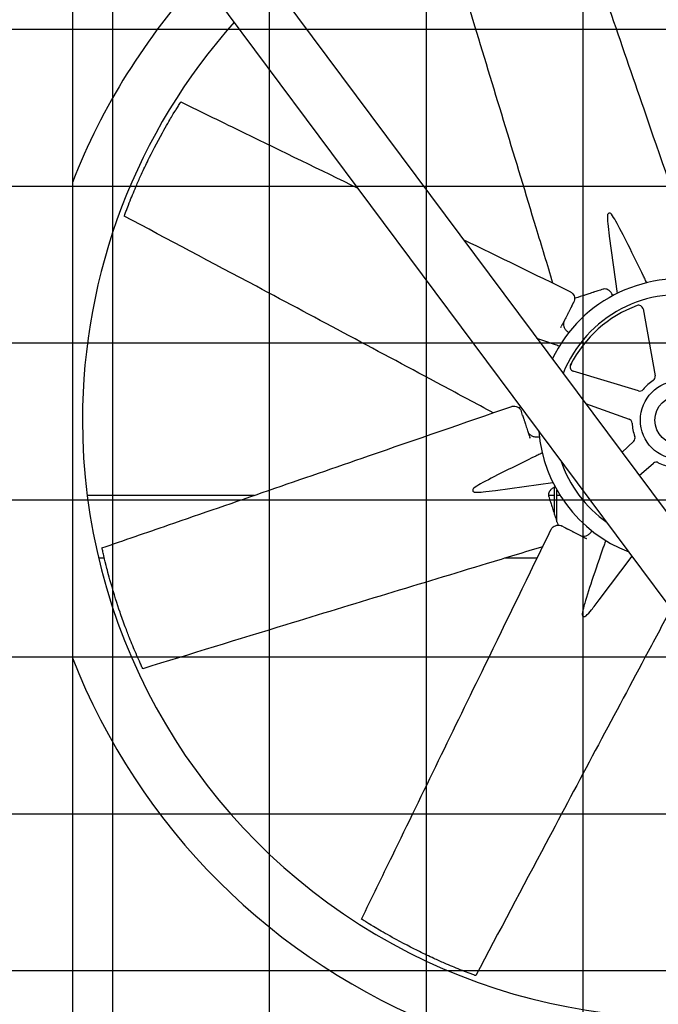
# Model space of a CAD drawing. Units: inches. Extents: x 1560 to 2853, y -67 to 903.
# Drawn here: x 2197 to 2232, y 135 to 190 of the extents above; entities that cross this region are included whole.
import ezdxf

# ---------------------------------------------------------------- set-up
doc = ezdxf.new("R2010")
doc.units = ezdxf.units.IN
doc.header["$MEASUREMENT"] = 0
doc.layers.add('DRIVE-IND', color=6, linetype='CONTINUOUS')

msp = doc.modelspace()

# ---------------------------------------------------------------- hatches: boundary and pattern name
at = {"layer": 'DRIVE-IND'}
h = msp.add_hatch(dxfattribs=at)
h.set_pattern_fill('NET', color=256, scale=70)
h.set_pattern_definition([(0, (1624.316, -47.171), (0, 8.75), []), (90, (1624.316, -47.171), (-8.75, 5e-16), [])])
h.paths.add_polyline_path([(2055.4451, 202.7714), (2269.9451, 202.7714), (2269.9451, 112.8965), (2055.4451, 112.8965)])

# ---------------------------------------------------------------- linework, layer by layer
for p, q in [((2204.8384, 199.5394), (2264.6837, 119.2599)), ((2262.54, 117.1162), (2202.6946, 197.3957)), ((2199.5708, 194.7719), (2199.5702, 112.8969)), ((2229.5242, 177.5497), (2229.9658, 174.3486)), ((2227.4388, 173.6583), (2227.5455, 173.8665)), ((2231.4075, 173.4812), (2232.087, 169.7522)), ((2226.822, 172.4553), (2226.8461, 172.5023)), ((2227.3635, 170.3529), (2227.4108, 170.445)), ((2227.4108, 170.445), (2227.3635, 170.3529)), ((2227.4108, 170.445), (2227.3635, 170.3529)), ((2231.1464, 168.9122), (2227.5177, 170.0076)), ((2224.5663, 168.0559), (2224.507, 167.9401)), ((2228.1909, 168.2132), (2230.629, 167.3416)), ((2224.6909, 167.5439), (2224.6192, 167.7666)), ((2225.1055, 166.2571), (2225.0893, 166.3074)), ((2230.8861, 166.107), (2230.2243, 165.4855)), ((2231.1871, 164.1941), (2231.9876, 164.8736)), ((2223.1801, 163.3627), (2226.3812, 163.8044)), ((2209.712, 163.0844), (2200.3989, 163.0844)), ((2226.4456, 163.0842), (2226.134, 163.0842)), ((2226.4456, 163.5357), (2226.4456, 162.0968)), ((2226.6046, 161.6032), (2226.6046, 163.3834)), ((2226.7841, 163.0842), (2226.6046, 163.0842)), ((2227.0715, 161.2774), (2226.8633, 161.3841)), ((2228.2745, 160.6605), (2228.2275, 160.6846)), ((2201.3565, 159.5844), (2201.0352, 159.5844)), ((2225.5007, 159.5842), (2223.7052, 159.5843)), ((2228.9596, 157.2525), (2230.8045, 159.6878))]:
    msp.add_line(p, q, dxfattribs=at)
for radius in [2.1875, 1.3724]:
    msp.add_circle((2233.4456, 167.2842), radius, dxfattribs=at)
for centre, radius, start, end in [((2233.4456, 167.2842), 33.3125, 0.00086, 133.00681), ((2233.4456, 167.2842), 36.375, 137.24932, 158.63343), ((2233.4456, 167.2842), 33.3125, 138.23157, 179.99914), ((2233.4456, 167.2842), 7.875, 279.02766, 154.37861), ((2233.4456, 167.2842), 7, 275.20163, 158.20463), ((2233.4456, 167.2842), 6.8125, 110.36818, 153.1623), ((2231.1615, 173.4364), 0.25, 10.3279, 110.36818), ((2227.59, 170.2469), 0.25, 153.1623, 253.20257), ((2231.8411, 169.7073), 0.25, 303.51107, 10.3279), ((2233.4456, 167.2842), 2.6562, 123.51107, 140.0194), ((2231.2187, 169.1515), 0.25, 253.20257, 320.0194), ((2233.4456, 167.2842), 33.3125, 180.00086, 295.17469), ((2230.5448, 167.1062), 0.25, 3.51107, 70.3279), ((2233.4456, 167.2842), 2.6562, 183.51107, 200.0194), ((2233.4456, 167.2842), 7.875, 184.4196, 248.98666), ((2230.715, 166.2893), 0.25, 313.20257, 20.0194), ((2233.4456, 167.2842), 7, 198.70977, 234.6965), ((2232.1494, 164.683), 0.25, 63.51107, 130.3279), ((2233.4456, 167.2842), 2.6562, 243.51107, 260.0194), ((2233.4456, 167.2842), 36.375, 201.36565, 296.15695)]:
    msp.add_arc(centre, radius, start, end, dxfattribs=at)
for points, knots in [([(2226.3168, 199.505), (2226.7443, 198.2663), (2227.1718, 197.0276), (2228.8817, 192.0729), (2230.1641, 188.3568), (2232.366, 181.9769), (2233.2854, 179.313), (2234.2047, 176.6491)], [0, 0, 0, 0, 10, 10, 40.0000001, 40.0000001, 61.5056223, 61.5056223, 61.5056223, 61.5056223]), ([(2226.3849, 174.9179), (2226.0718, 175.95), (2225.7586, 176.9821), (2224.3078, 181.7623), (2223.1721, 185.5098), (2221.2123, 191.9127), (2220.3962, 194.5713), (2219.5797, 197.2297)], [1.7391502, 1.7391502, 1.7391502, 1.7391502, 10, 10, 40.0000495, 40.0000495, 61.2985963, 61.2985963, 61.2985963, 61.2985963]), ([(2202.4672, 178.6569), (2202.4678, 178.6586), (2202.4687, 178.661), (2202.4708, 178.6665), (2202.4719, 178.6698), (2202.4763, 178.6815), (2202.4792, 178.6895), (2202.4877, 178.7124), (2202.4927, 178.726), (2202.5161, 178.7892), (2202.5294, 178.8251), (2202.57, 178.9333), (2202.5976, 179.0063), (2202.6695, 179.194), (2202.7259, 179.3396), (2202.9208, 179.8279), (2203.028, 180.086), (2203.2434, 180.5833), (2203.3394, 180.7994), (2203.5514, 181.2637), (2203.6766, 181.528), (2204.0026, 182.1944), (2204.2815, 182.7399), (2204.815, 183.7002), (2204.9979, 184.0104), (2205.2583, 184.4474), (2205.3457, 184.5872), (2205.4006, 184.6762), (2205.4595, 184.7707), (2205.5175, 184.8632), (2205.5393, 184.8977), (2205.5763, 184.9562), (2205.586, 184.9715), (2205.5962, 184.9876), (2205.6005, 184.9943), (2205.6082, 185.0064), (2205.6115, 185.0117), (2205.6142, 185.0159)], [0, 0, 0, 0, 0.0439281, 0.0439281, 0.0778439, 0.0778439, 0.1247509, 0.1247509, 0.1844704, 0.1844704, 0.2605808, 0.2605808, 0.3995518, 0.3995518, 0.6051242, 0.6051242, 0.9620925, 0.9620925, 1.1715324, 1.1715324, 1.4690553, 1.4690553, 1.9341039, 1.9341039, 2.2533885, 2.2533885, 2.7765938, 2.7765938, 4.0510011, 4.0510011, 4.7249697, 4.7249697, 5.0981201, 5.0981201, 5.3854492, 5.3854492, 5.6720596, 5.6720596, 5.6720596, 5.6720596]), ([(2205.6142, 185.0159), (2205.6173, 185.0208), (2205.6195, 185.0242), (2205.6209, 185.0264), (2205.6213, 185.0269), (2205.6213, 185.0269)], [0, 0, 0, 0, 0.09517462, 0.09517462, 0.1318211, 0.1318211, 0.1318211, 0.1318211]), ([(2205.6213, 185.0269), (2206.7994, 184.4533), (2207.9775, 183.8797), (2211.2707, 182.2763), (2213.3858, 181.2466), (2215.5009, 180.2168)], [0, 0, 0, 0, 10, 10, 27.952213, 27.952213, 27.952213, 27.952213]), ([(2202.4662, 178.6542), (2202.4662, 178.6542), (2202.4662, 178.6542), (2202.4663, 178.6545), (2202.4666, 178.6552), (2202.4672, 178.6569)], [13.85473324, 13.85473324, 13.85473324, 13.85473324, 13.91539855, 13.91539855, 14.10537435, 14.10537435, 14.10537435, 14.10537435]), ([(2223.0551, 167.6893), (2222.1039, 168.1977), (2221.1526, 168.7061), (2216.7466, 171.0604), (2213.2937, 172.9072), (2207.3803, 176.0489), (2204.9233, 177.3518), (2202.4662, 178.6542)], [1.7391502, 1.7391502, 1.7391502, 1.7391502, 10, 10, 40.0000495, 40.0000495, 61.2985963, 61.2985963, 61.2985963, 61.2985963]), ([(2229.4187, 178.6916), (2229.414, 178.5665), (2229.426, 178.3964), (2229.4599, 178.0398), (2229.4897, 177.8001), (2229.5242, 177.5498)], [-10.5049946, -10.5049946, -10.5049946, -10.5049946, -8.9620211, -8.9620211, -7.0257728, -7.0257728, -7.0257728, -7.0257728]), ([(2229.6444, 178.7643), (2229.633, 178.7792), (2229.6197, 178.7919), (2229.5892, 178.8123), (2229.5721, 178.8193), (2229.5368, 178.8256), (2229.519, 178.8244), (2229.4856, 178.8136), (2229.4705, 178.8041), (2229.4454, 178.7782), (2229.4355, 178.7622), (2229.4228, 178.7278), (2229.4193, 178.7101), (2229.4187, 178.6916)], [-0.9534247, -0.9534247, -0.9534247, -0.9534247, -0.80563467, -0.80563467, -0.6441579, -0.6441579, -0.47674958, -0.47674958, -0.30891676, -0.30891676, -0.14563982, -0.14563982, -0.000001, -0.000001, -0.000001, -0.000001]), ([(2231.437, 175.3082), (2231.1753, 175.8494), (2230.8548, 176.5076), (2230.3259, 177.5658), (2230.077, 178.0503), (2229.8087, 178.5187), (2229.7203, 178.6648), (2229.6444, 178.7643)], [-5.9480544, -5.9480544, -5.9480544, -5.9480544, -3.351878, -3.351878, -0.9852254, -0.9852254, -0.000001, -0.000001, -0.000001, -0.000001]), ([(2231.6133, 174.9431), (2231.5919, 174.9875), (2231.5704, 175.032), (2231.549, 175.0765), (2231.5117, 175.1537), (2231.4744, 175.231), (2231.437, 175.3082)], [0.002791919, 0.002791919, 0.002791919, 0.002791919, 0.006582286, 0.006582286, 0.006582286, 0.013164576, 0.013164576, 0.013164576, 0.013164576]), ([(2227.3604, 174.443), (2227.38, 174.4334), (2227.3987, 174.4209), (2227.4445, 174.385), (2227.4701, 174.3583), (2227.5196, 174.2919), (2227.5417, 174.2505), (2227.5769, 174.1605), (2227.5879, 174.11), (2227.5906, 174.0083), (2227.5818, 173.9562), (2227.5587, 173.8942), (2227.5525, 173.8801), (2227.5455, 173.8665)], [0, 0, 0, 0, 0.1818512, 0.1818512, 0.4751649, 0.4751649, 0.8499846, 0.8499846, 1.2896969, 1.2896969, 1.7412155, 1.7412155, 1.8777089, 1.8777089, 1.8777089, 1.8777089]), ([(2229.1891, 174.5841), (2229.0905, 174.5523), (2228.9924, 174.5207), (2228.8948, 174.4892), (2228.8118, 174.4625), (2228.7292, 174.4359), (2228.6469, 174.4094), (2228.6454, 174.4089), (2228.644, 174.4085), (2228.6426, 174.408), (2228.6304, 174.4041), (2228.6181, 174.4001), (2228.6058, 174.3962), (2228.512, 174.3659), (2228.4173, 174.3354), (2228.3218, 174.3047), (2228.2543, 174.2829), (2228.1863, 174.261), (2228.1179, 174.239), (2228.1165, 174.2386), (2228.1151, 174.2381), (2228.1137, 174.2377), (2228.0899, 174.23), (2228.0661, 174.2223), (2228.0423, 174.2147), (2227.9961, 174.1998), (2227.9501, 174.1849), (2227.9042, 174.1702), (2227.8892, 174.1653), (2227.8741, 174.1605), (2227.8591, 174.1556), (2227.8578, 174.1552), (2227.8565, 174.1548), (2227.8551, 174.1543), (2227.8254, 174.1448), (2227.7961, 174.1353), (2227.7672, 174.126), (2227.7156, 174.1094), (2227.6651, 174.0931), (2227.6158, 174.0772), (2227.6106, 174.0756), (2227.6055, 174.074), (2227.6004, 174.0723), (2227.5965, 174.0711), (2227.5927, 174.0698), (2227.5889, 174.0686)], [0, 0, 0, 0, 0.13411569, 0.13411569, 0.13411569, 0.24804688, 0.24804688, 0.24804688, 0.25, 0.25, 0.25, 0.26768986, 0.26768986, 0.26768986, 0.40264084, 0.40264084, 0.40264084, 0.49804687, 0.49804687, 0.49804687, 0.5, 0.5, 0.5, 0.53437097, 0.53437097, 0.53437097, 0.60115453, 0.60115453, 0.60115453, 0.62304687, 0.62304687, 0.62304687, 0.625, 0.625, 0.625, 0.66711558, 0.66711558, 0.66711558, 0.7421875, 0.7421875, 0.7421875, 0.75, 0.75, 0.75, 0.75581514, 0.75581514, 0.75581514, 0.75581514]), ([(2229.3341, 174.5914), (2229.2882, 174.6002), (2229.2434, 174.5988), (2229.198, 174.5868), (2229.1935, 174.5855), (2229.1891, 174.5841)], [0, 0, 0, 0, 0.50307484, 0.50307484, 0.55843092, 0.55843092, 0.55843092, 0.55843092]), ([(2229.725, 174.2248), (2229.7103, 174.2599), (2229.6931, 174.2938), (2229.6439, 174.3749), (2229.6084, 174.4202), (2229.5314, 174.4964), (2229.4889, 174.528), (2229.409, 174.5707), (2229.3709, 174.5844), (2229.3341, 174.5914)], [0.1644196, 0.1644196, 0.1644196, 0.1644196, 0.4533581, 0.4533581, 0.9065588, 0.9065588, 1.3690339, 1.3690339, 1.7721179, 1.7721179, 1.7721179, 1.7721179]), ([(2227.4388, 173.6583), (2227.4372, 173.6552), (2227.4355, 173.6519), (2227.4339, 173.6487), (2227.4322, 173.6455), (2227.4306, 173.6423), (2227.4289, 173.6391), (2227.4257, 173.6328), (2227.4225, 173.6265), (2227.4191, 173.6199), (2227.4129, 173.6078), (2227.4064, 173.5952), (2227.3997, 173.582), (2227.3992, 173.5811), (2227.399, 173.5807), (2227.3987, 173.5801), (2227.3936, 173.5702), (2227.3875, 173.5583), (2227.3803, 173.5443), (2227.3773, 173.5384), (2227.3741, 173.5321), (2227.3707, 173.5255), (2227.3678, 173.5199), (2227.3648, 173.514), (2227.3616, 173.5078), (2227.3615, 173.5075), (2227.3613, 173.5071), (2227.3611, 173.5067), (2227.361, 173.5066), (2227.3609, 173.5064), (2227.3609, 173.5063), (2227.3326, 173.4513), (2227.3072, 173.4017), (2227.2847, 173.3577), (2227.2846, 173.3576), (2227.2845, 173.3575), (2227.2845, 173.3573), (2227.2844, 173.3571), (2227.2843, 173.3569), (2227.2841, 173.3567), (2227.2713, 173.3316), (2227.2587, 173.3071), (2227.2465, 173.2833), (2227.2401, 173.2708), (2227.2338, 173.2585), (2227.2276, 173.2464), (2227.2219, 173.2352), (2227.2162, 173.2242), (2227.2106, 173.2133), (2227.21, 173.2121), (2227.2094, 173.211), (2227.2088, 173.2097), (2227.2087, 173.2095), (2227.2085, 173.2092), (2227.2084, 173.209), (2227.1842, 173.1618), (2227.1598, 173.1141), (2227.1351, 173.0659), (2227.1348, 173.0654), (2227.1346, 173.0649), (2227.1343, 173.0644), (2227.1342, 173.0642), (2227.134, 173.0639), (2227.1339, 173.0637), (2227.087, 172.9721), (2227.0388, 172.8781), (2226.9894, 172.7818), (2226.989, 172.7811), (2226.9887, 172.7804), (2226.9884, 172.7798), (2226.9883, 172.7797), (2226.9883, 172.7796), (2226.9882, 172.7795), (2226.9764, 172.7565), (2226.9645, 172.7333), (2226.9525, 172.7098), (2226.9465, 172.6982), (2226.9406, 172.6866), (2226.9346, 172.6749), (2226.9287, 172.6634), (2226.9227, 172.6518), (2226.9168, 172.6401), (2226.8937, 172.5951), (2226.8701, 172.5492), (2226.8461, 172.5023)], [0, 0, 0, 0, 0.0085622, 0.0085622, 0.0085622, 0.016866, 0.016866, 0.016866, 0.0327833, 0.0327833, 0.0327833, 0.0622559, 0.0622559, 0.0622559, 0.0643823, 0.0643823, 0.0643823, 0.0979412, 0.0979412, 0.0979412, 0.112054, 0.112054, 0.112054, 0.1240234, 0.1240234, 0.1240234, 0.1247145, 0.1247145, 0.1247145, 0.125, 0.125, 0.125, 0.2490234, 0.2490234, 0.2490234, 0.2493894, 0.2493894, 0.2493894, 0.25, 0.25, 0.25, 0.3103425, 0.3103425, 0.3103425, 0.341903, 0.341903, 0.341903, 0.3710937, 0.3710937, 0.3710937, 0.374305, 0.374305, 0.374305, 0.375, 0.375, 0.375, 0.4980469, 0.4980469, 0.4980469, 0.4993306, 0.4993306, 0.4993306, 0.5, 0.5, 0.5, 0.7480469, 0.7480469, 0.7480469, 0.7496883, 0.7496883, 0.7496883, 0.75, 0.75, 0.75, 0.8148515, 0.8148515, 0.8148515, 0.8467576, 0.8467576, 0.8467576, 0.8782281, 0.8782281, 0.8782281, 1, 1, 1, 1]), ([(2226.9728, 172.6645), (2226.9704, 172.6096), (2226.9783, 172.5521), (2227.0139, 172.4415), (2227.0418, 172.3869), (2227.1131, 172.2891), (2227.157, 172.2444), (2227.2254, 172.1922), (2227.2455, 172.1785), (2227.2663, 172.166)], [0, 0, 0, 0, 0.4935312, 0.4935312, 0.9813579, 0.9813579, 1.4557407, 1.4557407, 1.6405935, 1.6405935, 1.6405935, 1.6405935]), ([(2227.0181, 172.8378), (2226.9936, 172.7901), (2226.9785, 172.7366), (2226.9734, 172.6759), (2226.9731, 172.6702), (2226.9728, 172.6645)], [0, 0, 0, 0, 0.49924415, 0.49924415, 0.55056815, 0.55056815, 0.55056815, 0.55056815]), ([(2226.7344, 171.4042), (2226.6877, 171.4205), (2226.6411, 171.4368), (2226.5945, 171.453), (2226.5135, 171.4813), (2226.4325, 171.5095), (2226.3515, 171.5377)], [0.002791919, 0.002791919, 0.002791919, 0.002791919, 0.006582286, 0.006582286, 0.006582286, 0.013164576, 0.013164576, 0.013164576, 0.013164576]), ([(2201.2248, 160.1554), (2202.4635, 160.5829), (2203.7022, 161.0103), (2208.6569, 162.7202), (2212.373, 164.0027), (2218.7529, 166.2045), (2221.4168, 167.1239), (2224.0806, 168.0433)], [0, 0, 0, 0, 10, 10, 40.0000001, 40.0000001, 61.5056223, 61.5056223, 61.5056223, 61.5056223]), ([(2224.0806, 168.0433), (2224.1013, 168.0504), (2224.1233, 168.0548), (2224.1811, 168.0618), (2224.2181, 168.0611), (2224.3001, 168.0491), (2224.345, 168.0355), (2224.4335, 167.9967), (2224.477, 167.9687), (2224.5508, 167.8987), (2224.5815, 167.8557), (2224.609, 167.7955), (2224.6145, 167.7812), (2224.6192, 167.7666)], [0, 0, 0, 0, 0.1818512, 0.1818512, 0.4751649, 0.4751649, 0.8499846, 0.8499846, 1.2896969, 1.2896969, 1.7412155, 1.7412155, 1.8777089, 1.8777089, 1.8777089, 1.8777089]), ([(2224.6909, 167.5439), (2224.692, 167.5405), (2224.6931, 167.5371), (2224.6943, 167.5336), (2224.6954, 167.5302), (2224.6965, 167.5268), (2224.6976, 167.5233), (2224.6997, 167.5167), (2224.7019, 167.5098), (2224.7042, 167.5028), (2224.7084, 167.4899), (2224.7127, 167.4764), (2224.7172, 167.4623), (2224.7176, 167.4613), (2224.7177, 167.4609), (2224.7179, 167.4602), (2224.7213, 167.4497), (2224.7254, 167.4369), (2224.7303, 167.4219), (2224.7323, 167.4156), (2224.7344, 167.4089), (2224.7367, 167.4018), (2224.7387, 167.3958), (2224.7407, 167.3895), (2224.7428, 167.3829), (2224.7429, 167.3826), (2224.7431, 167.3821), (2224.7432, 167.3818), (2224.7432, 167.3816), (2224.7433, 167.3815), (2224.7433, 167.3813), (2224.7623, 167.3224), (2224.7794, 167.2695), (2224.7945, 167.2224), (2224.7946, 167.2222), (2224.7946, 167.2221), (2224.7947, 167.222), (2224.7947, 167.2218), (2224.7948, 167.2215), (2224.7949, 167.2213), (2224.8035, 167.1944), (2224.812, 167.1682), (2224.8202, 167.1427), (2224.8245, 167.1294), (2224.8287, 167.1163), (2224.8329, 167.1033), (2224.8367, 167.0914), (2224.8405, 167.0796), (2224.8443, 167.0679), (2224.8447, 167.0666), (2224.8451, 167.0654), (2224.8455, 167.0641), (2224.8456, 167.0638), (2224.8457, 167.0635), (2224.8458, 167.0633), (2224.862, 167.0128), (2224.8785, 166.9618), (2224.8951, 166.9103), (2224.8952, 166.9097), (2224.8954, 166.9092), (2224.8956, 166.9086), (2224.8957, 166.9084), (2224.8958, 166.9081), (2224.8959, 166.9078), (2224.9274, 166.8099), (2224.9598, 166.7094), (2224.993, 166.6063), (2224.9932, 166.6056), (2224.9934, 166.6049), (2224.9936, 166.6042), (2224.9937, 166.6041), (2224.9937, 166.604), (2224.9938, 166.6039), (2225.0017, 166.5793), (2225.0097, 166.5544), (2225.0178, 166.5293), (2225.0218, 166.5169), (2225.0258, 166.5045), (2225.0298, 166.492), (2225.0338, 166.4797), (2225.0378, 166.4673), (2225.0418, 166.4548), (2225.0573, 166.4066), (2225.0731, 166.3575), (2225.0893, 166.3074)], [0, 0, 0, 0, 0.0085622, 0.0085622, 0.0085622, 0.016866, 0.016866, 0.016866, 0.0327833, 0.0327833, 0.0327833, 0.0622559, 0.0622559, 0.0622559, 0.0643823, 0.0643823, 0.0643823, 0.0979412, 0.0979412, 0.0979412, 0.112054, 0.112054, 0.112054, 0.1240234, 0.1240234, 0.1240234, 0.1247145, 0.1247145, 0.1247145, 0.125, 0.125, 0.125, 0.2490234, 0.2490234, 0.2490234, 0.2493894, 0.2493894, 0.2493894, 0.25, 0.25, 0.25, 0.3103425, 0.3103425, 0.3103425, 0.341903, 0.341903, 0.341903, 0.3710937, 0.3710937, 0.3710937, 0.374305, 0.374305, 0.374305, 0.375, 0.375, 0.375, 0.4980469, 0.4980469, 0.4980469, 0.4993306, 0.4993306, 0.4993306, 0.5, 0.5, 0.5, 0.7480469, 0.7480469, 0.7480469, 0.7496883, 0.7496883, 0.7496883, 0.75, 0.75, 0.75, 0.8148515, 0.8148515, 0.8148515, 0.8467576, 0.8467576, 0.8467576, 0.8782281, 0.8782281, 0.8782281, 1, 1, 1, 1]), ([(2224.9737, 166.6663), (2224.9901, 166.6152), (2225.0172, 166.5667), (2225.0566, 166.5202), (2225.0603, 166.5159), (2225.0642, 166.5117)], [0, 0, 0, 0, 0.49924415, 0.49924415, 0.55056815, 0.55056815, 0.55056815, 0.55056815]), ([(2225.0642, 166.5117), (2225.1013, 166.4712), (2225.1476, 166.4361), (2225.2509, 166.383), (2225.3093, 166.3641), (2225.4288, 166.3454), (2225.4915, 166.3448), (2225.5767, 166.3563), (2225.6006, 166.3609), (2225.6242, 166.3667)], [0, 0, 0, 0, 0.4935312, 0.4935312, 0.9813579, 0.9813579, 1.4557407, 1.4557407, 1.6405935, 1.6405935, 1.6405935, 1.6405935]), ([(2225.4216, 165.2756), (2224.8804, 165.0138), (2224.2222, 164.6934), (2223.164, 164.1644), (2222.6795, 163.9156), (2222.2111, 163.6473), (2222.065, 163.5589), (2221.9655, 163.483)], [-5.9480544, -5.9480544, -5.9480544, -5.9480544, -3.351878, -3.351878, -0.9852254, -0.9852254, -0.000001, -0.000001, -0.000001, -0.000001]), ([(2225.7867, 165.4519), (2225.7423, 165.4305), (2225.6978, 165.409), (2225.6533, 165.3875), (2225.5761, 165.3503), (2225.4988, 165.3129), (2225.4216, 165.2756)], [0.002791919, 0.002791919, 0.002791919, 0.002791919, 0.006582286, 0.006582286, 0.006582286, 0.013164576, 0.013164576, 0.013164576, 0.013164576]), ([(2221.9655, 163.483), (2221.9506, 163.4716), (2221.9379, 163.4583), (2221.9175, 163.4278), (2221.9105, 163.4107), (2221.9042, 163.3754), (2221.9054, 163.3575), (2221.9162, 163.3242), (2221.9257, 163.309), (2221.9516, 163.2839), (2221.9676, 163.2741), (2222.0019, 163.2613), (2222.0197, 163.2579), (2222.0382, 163.2572)], [-0.9534247, -0.9534247, -0.9534247, -0.9534247, -0.80563467, -0.80563467, -0.6441579, -0.6441579, -0.47674958, -0.47674958, -0.30891676, -0.30891676, -0.14563982, -0.14563982, -0.000001, -0.000001, -0.000001, -0.000001]), ([(2222.0382, 163.2572), (2222.1633, 163.2526), (2222.3334, 163.2645), (2222.69, 163.2984), (2222.9297, 163.3283), (2223.18, 163.3628)], [-10.5049946, -10.5049946, -10.5049946, -10.5049946, -8.9620211, -8.9620211, -7.0257728, -7.0257728, -7.0257728, -7.0257728]), ([(2226.1384, 163.1726), (2226.1296, 163.1267), (2226.131, 163.0819), (2226.143, 163.0365), (2226.1443, 163.0321), (2226.1457, 163.0277)], [0, 0, 0, 0, 0.50307484, 0.50307484, 0.55843092, 0.55843092, 0.55843092, 0.55843092]), ([(2226.505, 163.5636), (2226.4699, 163.5488), (2226.436, 163.5316), (2226.3548, 163.4825), (2226.3096, 163.447), (2226.2334, 163.37), (2226.2018, 163.3275), (2226.1591, 163.2475), (2226.1454, 163.2094), (2226.1384, 163.1726)], [0.1644196, 0.1644196, 0.1644196, 0.1644196, 0.4533581, 0.4533581, 0.9065588, 0.9065588, 1.3690339, 1.3690339, 1.7721179, 1.7721179, 1.7721179, 1.7721179]), ([(2226.1457, 163.0277), (2226.1775, 162.9291), (2226.2091, 162.831), (2226.2405, 162.7333), (2226.2673, 162.6504), (2226.2939, 162.5677), (2226.3204, 162.4854), (2226.3209, 162.484), (2226.3213, 162.4825), (2226.3218, 162.4812), (2226.3257, 162.4689), (2226.3297, 162.4566), (2226.3336, 162.4443), (2226.3639, 162.3505), (2226.3944, 162.2559), (2226.4251, 162.1603), (2226.4469, 162.0928), (2226.4688, 162.0249), (2226.4908, 161.9565), (2226.4912, 161.9551), (2226.4917, 161.9536), (2226.4921, 161.9523), (2226.4998, 161.9284), (2226.5075, 161.9046), (2226.5151, 161.8809), (2226.53, 161.8347), (2226.5448, 161.7887), (2226.5596, 161.7428), (2226.5645, 161.7277), (2226.5693, 161.7127), (2226.5742, 161.6977), (2226.5746, 161.6963), (2226.575, 161.695), (2226.5754, 161.6937), (2226.585, 161.664), (2226.5944, 161.6347), (2226.6038, 161.6057), (2226.6204, 161.5541), (2226.6367, 161.5037), (2226.6525, 161.4543), (2226.6542, 161.4492), (2226.6558, 161.4441), (2226.6575, 161.4389), (2226.6587, 161.4351), (2226.66, 161.4313), (2226.6612, 161.4274)], [0, 0, 0, 0, 0.13411569, 0.13411569, 0.13411569, 0.24804688, 0.24804688, 0.24804688, 0.25, 0.25, 0.25, 0.26768986, 0.26768986, 0.26768986, 0.40264084, 0.40264084, 0.40264084, 0.49804687, 0.49804687, 0.49804687, 0.5, 0.5, 0.5, 0.53437097, 0.53437097, 0.53437097, 0.60115453, 0.60115453, 0.60115453, 0.62304687, 0.62304687, 0.62304687, 0.625, 0.625, 0.625, 0.66711558, 0.66711558, 0.66711558, 0.7421875, 0.7421875, 0.7421875, 0.75, 0.75, 0.75, 0.75581514, 0.75581514, 0.75581514, 0.75581514]), ([(2226.2868, 161.1989), (2226.2964, 161.2185), (2226.3089, 161.2372), (2226.3448, 161.2831), (2226.3715, 161.3087), (2226.4379, 161.3582), (2226.4793, 161.3803), (2226.5693, 161.4155), (2226.6198, 161.4264), (2226.7215, 161.4291), (2226.7736, 161.4204), (2226.8356, 161.3973), (2226.8497, 161.3911), (2226.8633, 161.3841)], [0, 0, 0, 0, 0.1818512, 0.1818512, 0.4751649, 0.4751649, 0.8499846, 0.8499846, 1.2896969, 1.2896969, 1.7412155, 1.7412155, 1.8777089, 1.8777089, 1.8777089, 1.8777089]), ([(2215.7029, 139.4598), (2216.2765, 140.638), (2216.8501, 141.8161), (2219.1446, 146.5287), (2220.8654, 150.0632), (2223.8197, 156.1314), (2225.0533, 158.6652), (2226.2868, 161.1989)], [0, 0, 0, 0, 10, 10, 40.0000001, 40.0000001, 61.5056223, 61.5056223, 61.5056223, 61.5056223]), ([(2227.0715, 161.2774), (2227.0746, 161.2757), (2227.0778, 161.2741), (2227.0811, 161.2724), (2227.0843, 161.2708), (2227.0875, 161.2692), (2227.0907, 161.2675), (2227.097, 161.2643), (2227.1033, 161.261), (2227.1099, 161.2577), (2227.122, 161.2515), (2227.1346, 161.245), (2227.1478, 161.2382), (2227.1487, 161.2377), (2227.1491, 161.2375), (2227.1497, 161.2372), (2227.1596, 161.2322), (2227.1715, 161.2261), (2227.1855, 161.2189), (2227.1914, 161.2159), (2227.1977, 161.2126), (2227.2043, 161.2092), (2227.2099, 161.2064), (2227.2158, 161.2033), (2227.222, 161.2002), (2227.2223, 161.2), (2227.2227, 161.1998), (2227.2231, 161.1996), (2227.2232, 161.1996), (2227.2233, 161.1995), (2227.2235, 161.1994), (2227.2785, 161.1712), (2227.3281, 161.1458), (2227.3721, 161.1232), (2227.3722, 161.1232), (2227.3723, 161.1231), (2227.3724, 161.123), (2227.3726, 161.1229), (2227.3729, 161.1228), (2227.3731, 161.1227), (2227.3982, 161.1098), (2227.4227, 161.0973), (2227.4465, 161.0851), (2227.459, 161.0787), (2227.4713, 161.0724), (2227.4834, 161.0662), (2227.4945, 161.0604), (2227.5056, 161.0548), (2227.5165, 161.0492), (2227.5177, 161.0486), (2227.5188, 161.048), (2227.52, 161.0474), (2227.5203, 161.0472), (2227.5206, 161.0471), (2227.5208, 161.047), (2227.568, 161.0228), (2227.6157, 160.9983), (2227.6638, 160.9736), (2227.6643, 160.9734), (2227.6649, 160.9731), (2227.6654, 160.9729), (2227.6656, 160.9727), (2227.6659, 160.9726), (2227.6661, 160.9725), (2227.7577, 160.9255), (2227.8517, 160.8773), (2227.948, 160.8279), (2227.9487, 160.8276), (2227.9494, 160.8272), (2227.95, 160.8269), (2227.9501, 160.8269), (2227.9502, 160.8268), (2227.9503, 160.8268), (2227.9733, 160.815), (2227.9965, 160.8031), (2228.02, 160.791), (2228.0316, 160.7851), (2228.0432, 160.7791), (2228.0549, 160.7731), (2228.0664, 160.7672), (2228.078, 160.7613), (2228.0896, 160.7553), (2228.1347, 160.7322), (2228.1806, 160.7087), (2228.2275, 160.6846)], [0, 0, 0, 0, 0.0085622, 0.0085622, 0.0085622, 0.016866, 0.016866, 0.016866, 0.0327833, 0.0327833, 0.0327833, 0.0622559, 0.0622559, 0.0622559, 0.0643823, 0.0643823, 0.0643823, 0.0979412, 0.0979412, 0.0979412, 0.112054, 0.112054, 0.112054, 0.1240234, 0.1240234, 0.1240234, 0.1247145, 0.1247145, 0.1247145, 0.125, 0.125, 0.125, 0.2490234, 0.2490234, 0.2490234, 0.2493894, 0.2493894, 0.2493894, 0.25, 0.25, 0.25, 0.3103425, 0.3103425, 0.3103425, 0.341903, 0.341903, 0.341903, 0.3710937, 0.3710937, 0.3710937, 0.374305, 0.374305, 0.374305, 0.375, 0.375, 0.375, 0.4980469, 0.4980469, 0.4980469, 0.4993306, 0.4993306, 0.4993306, 0.5, 0.5, 0.5, 0.7480469, 0.7480469, 0.7480469, 0.7496883, 0.7496883, 0.7496883, 0.75, 0.75, 0.75, 0.8148515, 0.8148515, 0.8148515, 0.8467576, 0.8467576, 0.8467576, 0.8782281, 0.8782281, 0.8782281, 1, 1, 1, 1]), ([(2228.0653, 160.8114), (2228.1201, 160.809), (2228.1777, 160.8169), (2228.2883, 160.8524), (2228.3429, 160.8804), (2228.4407, 160.9517), (2228.4854, 160.9956), (2228.5376, 161.0639), (2228.5513, 161.0841), (2228.5638, 161.1049)], [0, 0, 0, 0, 0.4935312, 0.4935312, 0.9813579, 0.9813579, 1.4557407, 1.4557407, 1.6405935, 1.6405935, 1.6405935, 1.6405935]), ([(2227.892, 160.8567), (2227.9397, 160.8322), (2227.9932, 160.817), (2228.0539, 160.812), (2228.0596, 160.8116), (2228.0653, 160.8114)], [0, 0, 0, 0, 0.49924415, 0.49924415, 0.55056815, 0.55056815, 0.55056815, 0.55056815]), ([(2229.3256, 160.5729), (2229.3093, 160.5263), (2229.293, 160.4797), (2229.2767, 160.433), (2229.2485, 160.3521), (2229.2203, 160.2711), (2229.1921, 160.1901)], [0.002791919, 0.002791919, 0.002791919, 0.002791919, 0.006582286, 0.006582286, 0.006582286, 0.013164576, 0.013164576, 0.013164576, 0.013164576]), ([(2201.2276, 160.1426), (2201.2264, 160.1483), (2201.2255, 160.1522), (2201.2249, 160.1548), (2201.2248, 160.1554), (2201.2248, 160.1554)], [0, 0, 0, 0, 0.09517462, 0.09517462, 0.1318211, 0.1318211, 0.1318211, 0.1318211]), ([(2203.4989, 153.4209), (2203.4981, 153.4225), (2203.497, 153.4249), (2203.4945, 153.4302), (2203.4931, 153.4333), (2203.4878, 153.4447), (2203.4843, 153.4524), (2203.474, 153.4746), (2203.468, 153.4877), (2203.4398, 153.549), (2203.4239, 153.5838), (2203.3761, 153.689), (2203.344, 153.7602), (2203.2621, 153.9436), (2203.199, 154.0865), (2202.9915, 154.5696), (2202.8849, 154.828), (2202.6855, 155.3319), (2202.6006, 155.5526), (2202.4222, 156.0308), (2202.3238, 156.3062), (2202.0831, 157.008), (2201.8946, 157.5909), (2201.5928, 158.6471), (2201.5028, 158.9959), (2201.3779, 159.489), (2201.3409, 159.6497), (2201.3168, 159.7513), (2201.2915, 159.8598), (2201.2672, 159.9662), (2201.2582, 160.0061), (2201.243, 160.0736), (2201.2391, 160.0912), (2201.2349, 160.1099), (2201.2332, 160.1177), (2201.2301, 160.1316), (2201.2287, 160.1378), (2201.2276, 160.1426)], [0, 0, 0, 0, 0.0439281, 0.0439281, 0.0778439, 0.0778439, 0.1247509, 0.1247509, 0.1844704, 0.1844704, 0.2605808, 0.2605808, 0.3995518, 0.3995518, 0.6051242, 0.6051242, 0.9620925, 0.9620925, 1.1715324, 1.1715324, 1.4690553, 1.4690553, 1.9341039, 1.9341039, 2.2533885, 2.2533885, 2.7765938, 2.7765938, 4.0510011, 4.0510011, 4.7249697, 4.7249697, 5.0981201, 5.0981201, 5.3854492, 5.3854492, 5.6720596, 5.6720596, 5.6720596, 5.6720596]), ([(2225.8119, 160.2235), (2224.7798, 159.9103), (2223.7477, 159.5972), (2218.9675, 158.1464), (2215.22, 157.0107), (2208.817, 155.0508), (2206.1585, 154.2347), (2203.5001, 153.4182)], [1.7391502, 1.7391502, 1.7391502, 1.7391502, 10, 10, 40.0000495, 40.0000495, 61.2985963, 61.2985963, 61.2985963, 61.2985963]), ([(2229.1921, 160.1901), (2228.9945, 159.6223), (2228.7556, 158.9303), (2228.3814, 157.808), (2228.2148, 157.2894), (2228.0733, 156.7685), (2228.0325, 156.6027), (2228.0158, 156.4786)], [-5.9480544, -5.9480544, -5.9480544, -5.9480544, -3.351878, -3.351878, -0.9852254, -0.9852254, -0.000001, -0.000001, -0.000001, -0.000001]), ([(2228.2268, 156.3704), (2228.3186, 156.4556), (2228.4304, 156.5843), (2228.6586, 156.8605), (2228.807, 157.051), (2228.9596, 157.2525)], [-10.5049946, -10.5049946, -10.5049946, -10.5049946, -8.9620211, -8.9620211, -7.0257728, -7.0257728, -7.0257728, -7.0257728]), ([(2232.9765, 156.7741), (2232.4894, 155.8627), (2232.0024, 154.9513), (2229.6694, 150.5852), (2227.8226, 147.1322), (2224.6809, 141.2189), (2223.378, 138.7619), (2222.0756, 136.3048)], [2.0853203, 2.0853203, 2.0853203, 2.0853203, 10, 10, 40.0000495, 40.0000495, 61.2985963, 61.2985963, 61.2985963, 61.2985963]), ([(2228.0158, 156.4786), (2228.0133, 156.46), (2228.0138, 156.4417), (2228.0209, 156.4057), (2228.028, 156.3886), (2228.0486, 156.3592), (2228.062, 156.3474), (2228.0932, 156.3315), (2228.1107, 156.3275), (2228.1467, 156.3281), (2228.165, 156.3324), (2228.1983, 156.3477), (2228.2133, 156.3578), (2228.2268, 156.3704)], [-0.9534247, -0.9534247, -0.9534247, -0.9534247, -0.80563467, -0.80563467, -0.6441579, -0.6441579, -0.47674958, -0.47674958, -0.30891676, -0.30891676, -0.14563982, -0.14563982, -0.000001, -0.000001, -0.000001, -0.000001]), ([(2203.5001, 153.4182), (2203.5001, 153.4182), (2203.5001, 153.4183), (2203.4999, 153.4186), (2203.4996, 153.4192), (2203.4989, 153.4209)], [13.85473324, 13.85473324, 13.85473324, 13.85473324, 13.91539855, 13.91539855, 14.10537435, 14.10537435, 14.10537435, 14.10537435]), ([(2215.7139, 139.4528), (2215.709, 139.4559), (2215.7056, 139.4581), (2215.7034, 139.4595), (2215.7029, 139.4598), (2215.7029, 139.4598)], [0, 0, 0, 0, 0.09517462, 0.09517462, 0.1318211, 0.1318211, 0.1318211, 0.1318211]), ([(2222.0729, 136.3058), (2222.0712, 136.3064), (2222.0688, 136.3073), (2222.0633, 136.3093), (2222.06, 136.3105), (2222.0483, 136.3148), (2222.0403, 136.3178), (2222.0174, 136.3262), (2222.0038, 136.3312), (2221.9406, 136.3547), (2221.9047, 136.368), (2221.7965, 136.4086), (2221.7235, 136.4362), (2221.5358, 136.508), (2221.3902, 136.5644), (2220.9019, 136.7593), (2220.6438, 136.8666), (2220.1465, 137.082), (2219.9304, 137.178), (2219.4661, 137.39), (2219.2018, 137.5151), (2218.5353, 137.8412), (2217.9899, 138.1201), (2217.0296, 138.6535), (2216.7194, 138.8365), (2216.2823, 139.0969), (2216.1425, 139.1843), (2216.0536, 139.2391), (2215.9591, 139.298), (2215.8666, 139.356), (2215.8321, 139.3778), (2215.7736, 139.4148), (2215.7583, 139.4245), (2215.7422, 139.4348), (2215.7354, 139.4391), (2215.7234, 139.4467), (2215.7181, 139.4501), (2215.7139, 139.4528)], [0, 0, 0, 0, 0.0439281, 0.0439281, 0.0778439, 0.0778439, 0.1247509, 0.1247509, 0.1844704, 0.1844704, 0.2605808, 0.2605808, 0.3995518, 0.3995518, 0.6051242, 0.6051242, 0.9620925, 0.9620925, 1.1715324, 1.1715324, 1.4690553, 1.4690553, 1.9341039, 1.9341039, 2.2533885, 2.2533885, 2.7765938, 2.7765938, 4.0510011, 4.0510011, 4.7249697, 4.7249697, 5.0981201, 5.0981201, 5.3854492, 5.3854492, 5.6720596, 5.6720596, 5.6720596, 5.6720596]), ([(2222.0756, 136.3048), (2222.0756, 136.3048), (2222.0756, 136.3048), (2222.0753, 136.3049), (2222.0746, 136.3052), (2222.0729, 136.3058)], [13.85473324, 13.85473324, 13.85473324, 13.85473324, 13.91539855, 13.91539855, 14.10537435, 14.10537435, 14.10537435, 14.10537435])]:
    msp.add_open_spline(points, degree=3, knots=knots, dxfattribs=at)
for points in [[(2221.3744, 177.3572), (2223.3697, 176.3858), (2225.365, 175.4144), (2227.3604, 174.443)], [(2226.3515, 171.5377), (2226.0841, 171.6308), (2225.7892, 171.733), (2225.4906, 171.8355)]]:
    msp.add_open_spline(points, degree=3, dxfattribs=at)

doc.saveas('drawing.dxf')
